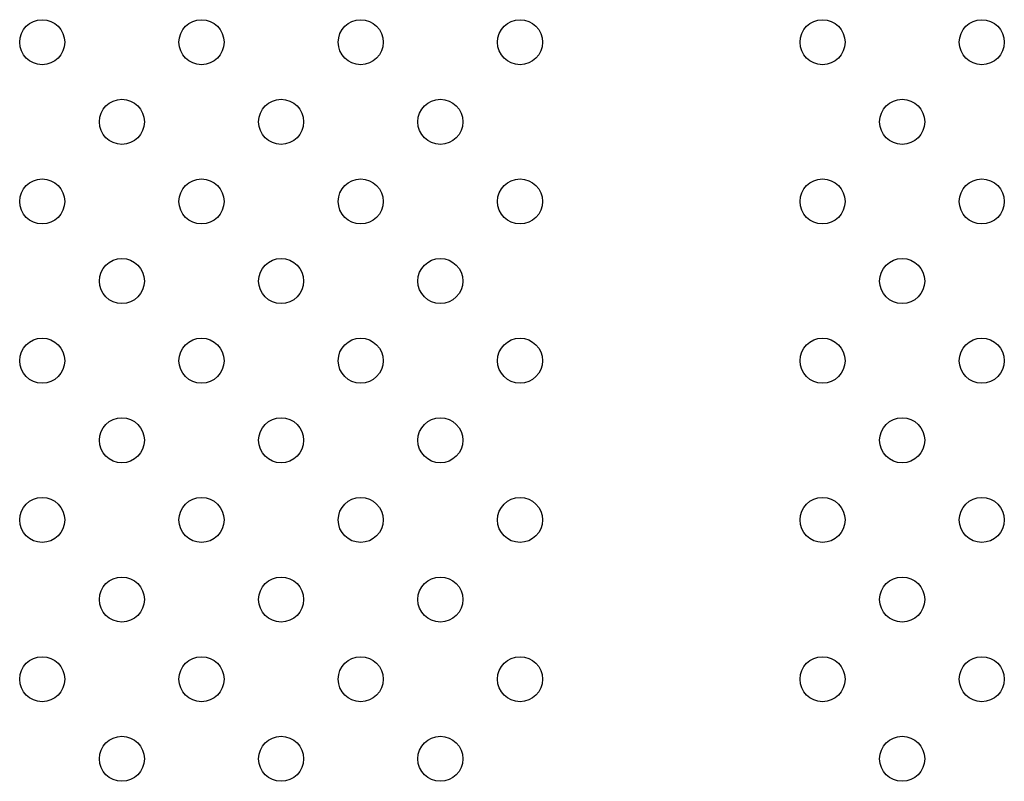
# Model space of a CAD drawing. Units: millimetres. Extents: x 1967.7 to 1979, y 6513.2 to 6523.5.
# Drawn here: x 1974.3 to 1974.5, y 6518.1 to 6518.2 of the extents above; entities that cross this region are included whole.
import ezdxf

# ---------------------------------------------------------------- set-up
doc = ezdxf.new("R2010")
doc.units = ezdxf.units.MM

msp = doc.modelspace()

# ---------------------------------------------------------------- linework, layer by layer
for centre in [(1974.28401, 6518.24085), (1974.3123, 6518.24085), (1974.34058, 6518.24085), (1974.36887, 6518.24085), (1974.42259, 6518.24085), (1974.45087, 6518.24085), (1974.29816, 6518.22671), (1974.32644, 6518.22671), (1974.35472, 6518.22671), (1974.43673, 6518.22671), (1974.28401, 6518.21257), (1974.3123, 6518.21257), (1974.34058, 6518.21257), (1974.36887, 6518.21257), (1974.42259, 6518.21257), (1974.45087, 6518.21257), (1974.29816, 6518.19843), (1974.32644, 6518.19843), (1974.35472, 6518.19843), (1974.43673, 6518.19843), (1974.28401, 6518.18428), (1974.3123, 6518.18428), (1974.34058, 6518.18428), (1974.36887, 6518.18428), (1974.42259, 6518.18428), (1974.45087, 6518.18428), (1974.29816, 6518.17014), (1974.32644, 6518.17014), (1974.35472, 6518.17014), (1974.43673, 6518.17014), (1974.28401, 6518.156), (1974.3123, 6518.156), (1974.34058, 6518.156), (1974.36887, 6518.156), (1974.42259, 6518.156), (1974.45087, 6518.156), (1974.29816, 6518.14186), (1974.32644, 6518.14186), (1974.35472, 6518.14186), (1974.43673, 6518.14186), (1974.28401, 6518.12771), (1974.3123, 6518.12771), (1974.34058, 6518.12771), (1974.36887, 6518.12771), (1974.42259, 6518.12771), (1974.45087, 6518.12771), (1974.29816, 6518.11357), (1974.32644, 6518.11357), (1974.35472, 6518.11357), (1974.43673, 6518.11357)]:
    msp.add_circle(centre, 0.004)

doc.saveas('drawing.dxf')
